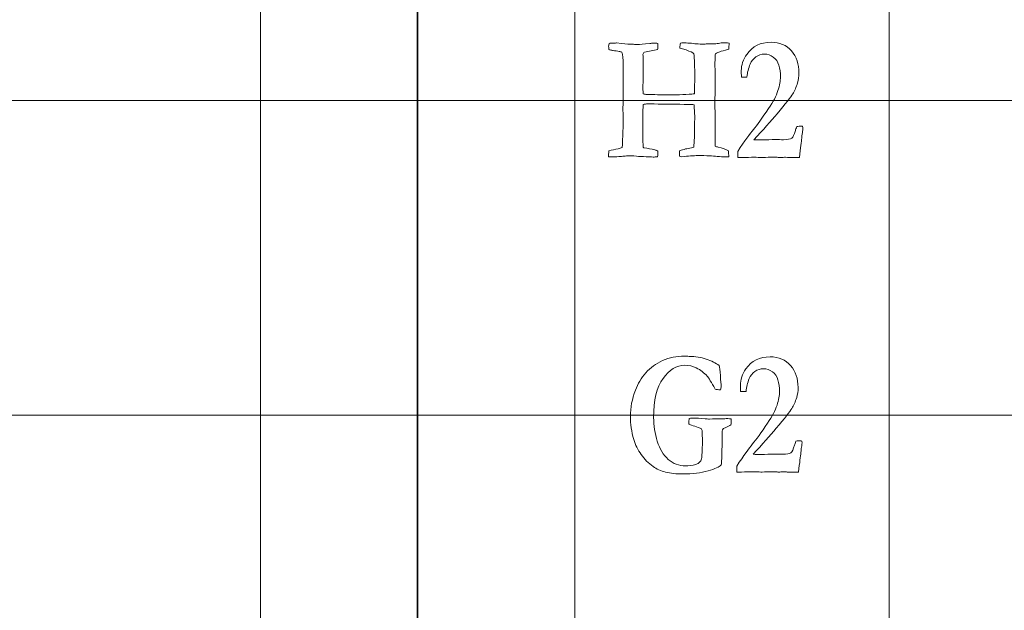
# Model space of a CAD drawing. Units: inches. Extents: x 0 to 96, y 0 to 36.
# Drawn here: x 11.2 to 13.1, y 19.1 to 20.3 of the extents above; entities that cross this region are included whole.
import ezdxf
from ezdxf.lldxf.tags import DXFTag

# ---------------------------------------------------------------- set-up
doc = ezdxf.new("R2010")
doc.units = ezdxf.units.IN
doc.header["$MEASUREMENT"] = 0
doc.layers.add('1', color=7, linetype='CONTINUOUS', true_color=0xffffff)
doc.layers.add('Top$2', color=7, linetype='CONTINUOUS', true_color=0xffffff)
tags = doc.linetypes.add('DASHED', pattern=[25.72, 12.86, -12.86]).pattern_tags.tags
tags[6:7] = [DXFTag(74, 4), DXFTag(75, 0), DXFTag(340, '0'), DXFTag(46, 0.0), DXFTag(50, 0.0), DXFTag(44, 0.0), DXFTag(45, 0.0)]
tags[4:5] = [DXFTag(74, 4), DXFTag(75, 0), DXFTag(340, '0'), DXFTag(46, 0.0), DXFTag(50, 0.0), DXFTag(44, 0.0), DXFTag(45, 0.0)]

# ---------------------------------------------------------------- blocks, each defined once
blk = doc.blocks.new('00217NBH')
at = {"layer": '1', "color": 9, "linetype": 'Continuous', "lineweight": 18}
for p, q in [((11.7, 0.3), (11.7, 35.7)), ((12.3, 0.3), (12.3, 35.7)), ((12.9, 0.3), (12.9, 35.7)), ((96, 20.1), (0.4, 20.1)), ((96, 19.5), (0.4, 19.5))]:
    blk.add_line(p, q, dxfattribs=at)
at = {"layer": '1', "color": 18, "linetype": 'DASHED', "lineweight": 35, "ltscale": 1.75}
blk.add_line((12, 35.7), (12, 0.3), dxfattribs=at)
at = {"layer": '1', "color": 251, "linetype": 'Continuous', "lineweight": 18}
for points, knots in [([(12.3918, 19.9938), (12.386, 19.9929), (12.3768, 19.9924), (12.3645, 19.9924), (12.3645, 19.9957), (12.3647, 19.9997), (12.3653, 20.0043), (12.3712, 20.0055), (12.3771, 20.0068), (12.3829, 20.008), (12.3851, 20.0085), (12.3877, 20.0094), (12.3907, 20.0106), (12.3913, 20.0246), (12.3919, 20.0386), (12.3925, 20.0525), (12.3922, 20.0676), (12.392, 20.0788), (12.392, 20.0864), (12.392, 20.0877), (12.3921, 20.0891), (12.3921, 20.0904), (12.3924, 20.0949), (12.3925, 20.1064), (12.3925, 20.1249), (12.3924, 20.1265), (12.3923, 20.1281), (12.3923, 20.1297), (12.3923, 20.1344), (12.3924, 20.1391), (12.3925, 20.1438), (12.3925, 20.1486), (12.3925, 20.1535), (12.3924, 20.1608), (12.3924, 20.1632), (12.3924, 20.172), (12.392, 20.1796), (12.3911, 20.1883), (12.391, 20.1891), (12.3907, 20.1904), (12.39, 20.1923), (12.3892, 20.1927), (12.3884, 20.1929), (12.3866, 20.1931), (12.3857, 20.1933), (12.3848, 20.1935), (12.3811, 20.1943), (12.3772, 20.1948), (12.373, 20.1952), (12.3723, 20.1954), (12.3716, 20.1956), (12.3709, 20.1958), (12.3684, 20.1962), (12.3665, 20.1967), (12.3651, 20.1972), (12.3649, 20.2004), (12.3647, 20.2025), (12.3647, 20.2048), (12.365, 20.2066), (12.3656, 20.2089), (12.3675, 20.2093), (12.3701, 20.2096), (12.3768, 20.2096), (12.3792, 20.2097), (12.3806, 20.2098), (12.392, 20.2083), (12.4005, 20.2075), (12.4061, 20.2074), (12.4086, 20.2074), (12.4112, 20.2073), (12.4138, 20.2071), (12.4164, 20.207), (12.4187, 20.2069), (12.4238, 20.2069), (12.4313, 20.2075), (12.4434, 20.2086), (12.4454, 20.2092), (12.4475, 20.2094), (12.4534, 20.2094), (12.4563, 20.2092), (12.4586, 20.2088), (12.4587, 20.2064), (12.4588, 20.2048), (12.4588, 20.2019), (12.4586, 20.1998), (12.4582, 20.1972), (12.4499, 20.1957), (12.4416, 20.1941), (12.4334, 20.1925), (12.4313, 20.1914), (12.4302, 20.1898), (12.4302, 20.1877), (12.4304, 20.1856), (12.4305, 20.1835), (12.4307, 20.1815), (12.4307, 20.1806), (12.4308, 20.1797), (12.4308, 20.1788), (12.4308, 20.1763), (12.4307, 20.1739), (12.4307, 20.1714), (12.4306, 20.1695), (12.4305, 20.1676), (12.4304, 20.1657), (12.4304, 20.1653), (12.4304, 20.1648), (12.4304, 20.1644), (12.4305, 20.1631), (12.4305, 20.1621), (12.4305, 20.1541), (12.4304, 20.147), (12.4304, 20.1399), (12.4305, 20.1379), (12.4305, 20.1364), (12.4305, 20.1349), (12.4304, 20.133), (12.4302, 20.13), (12.4302, 20.1283), (12.4301, 20.1264), (12.4301, 20.1229), (12.4302, 20.1189), (12.4305, 20.1126), (12.4331, 20.1121), (12.4354, 20.1117), (12.4372, 20.1116), (12.4441, 20.1115), (12.4511, 20.1113), (12.4581, 20.1111), (12.4615, 20.1111), (12.4649, 20.1111), (12.4767, 20.1111), (12.4852, 20.111), (12.4937, 20.1109), (12.5019, 20.1112), (12.5101, 20.1115), (12.5184, 20.1118), (12.5216, 20.1118), (12.525, 20.1122), (12.5285, 20.1129), (12.5287, 20.1168), (12.5288, 20.1261), (12.5289, 20.1409), (12.529, 20.1435), (12.5291, 20.146), (12.5292, 20.1485), (12.5289, 20.158), (12.5286, 20.1675), (12.5284, 20.1769), (12.528, 20.1809), (12.5277, 20.1848), (12.5274, 20.1887), (12.5271, 20.1894), (12.5265, 20.1902), (12.5254, 20.1908), (12.5221, 20.1931), (12.5155, 20.1956), (12.5056, 20.1984), (12.5038, 20.1988), (12.5022, 20.1994), (12.5006, 20.2001), (12.5008, 20.2039), (12.5011, 20.2071), (12.5017, 20.2096), (12.5038, 20.2097), (12.5051, 20.2098), (12.5055, 20.2098), (12.5101, 20.2097), (12.5146, 20.2097), (12.5192, 20.2096), (12.528, 20.2083), (12.5368, 20.2076), (12.548, 20.2076), (12.5496, 20.2077), (12.5508, 20.2078), (12.5569, 20.208), (12.5631, 20.2082), (12.5692, 20.2084), (12.5709, 20.2085), (12.5725, 20.2087), (12.5741, 20.2088), (12.5775, 20.2097), (12.581, 20.2101), (12.5873, 20.2101), (12.5906, 20.2099), (12.5945, 20.2096), (12.5944, 20.2053), (12.5941, 20.2013), (12.5938, 20.1977), (12.5851, 20.1956), (12.5794, 20.194), (12.5741, 20.1921), (12.5714, 20.1908), (12.5686, 20.1892), (12.5683, 20.1881), (12.5681, 20.1869), (12.5678, 20.1858), (12.5678, 20.1849), (12.5678, 20.1839), (12.5678, 20.183), (12.5678, 20.1815), (12.5679, 20.1801), (12.5679, 20.1786), (12.5679, 20.1779), (12.5678, 20.1772), (12.5676, 20.1741), (12.5675, 20.1723), (12.5675, 20.1697), (12.5675, 20.1683), (12.5675, 20.1669), (12.5676, 20.1619), (12.5677, 20.1591), (12.5677, 20.1514), (12.5677, 20.1443), (12.5677, 20.1319), (12.5677, 20.1265), (12.5678, 20.1212), (12.5677, 20.1141), (12.5676, 20.107), (12.5675, 20.0999), (12.5674, 20.095), (12.5676, 20.0849), (12.5679, 20.0698), (12.5679, 20.0619), (12.5679, 20.0539), (12.5679, 20.046), (12.568, 20.0394), (12.5681, 20.0328), (12.5682, 20.0262), (12.5682, 20.0225), (12.5681, 20.018), (12.5679, 20.0128), (12.5699, 20.0121), (12.5717, 20.0116), (12.5734, 20.0111), (12.5823, 20.0089), (12.589, 20.0066), (12.5935, 20.0043), (12.5936, 20.0004), (12.5938, 19.9965), (12.5939, 19.9925), (12.5902, 19.9924), (12.5879, 19.9924), (12.5828, 19.9924), (12.5776, 19.9927), (12.5717, 19.9934), (12.564, 19.9944), (12.5516, 19.9949), (12.5267, 19.9949), (12.5168, 19.9942), (12.5045, 19.9927), (12.5032, 19.9927), (12.5016, 19.993), (12.4997, 19.9937), (12.4998, 19.9989), (12.5, 20.0025), (12.5005, 20.0046), (12.5041, 20.0056), (12.5077, 20.0066), (12.5113, 20.0076), (12.5151, 20.0083), (12.5189, 20.0091), (12.5228, 20.0098), (12.5239, 20.0101), (12.5253, 20.0106), (12.5271, 20.0113), (12.5282, 20.0204), (12.5287, 20.0354), (12.5288, 20.0611), (12.5289, 20.0659), (12.5289, 20.0706), (12.5284, 20.0765), (12.5281, 20.0836), (12.5281, 20.0919), (12.5246, 20.0922), (12.5208, 20.0924), (12.5168, 20.0925), (12.495, 20.0928), (12.4731, 20.0931), (12.4513, 20.0934), (12.4509, 20.0934), (12.4505, 20.0935), (12.45, 20.0935), (12.4497, 20.0936), (12.4494, 20.0937), (12.449, 20.0937), (12.4483, 20.0937), (12.4476, 20.0937), (12.4468, 20.0935), (12.4443, 20.0934), (12.4423, 20.0933), (12.4406, 20.0934), (12.4392, 20.0934), (12.4379, 20.0934), (12.4366, 20.0934), (12.4348, 20.0933), (12.4328, 20.093), (12.4305, 20.0922), (12.4304, 20.088), (12.4302, 20.0838), (12.43, 20.0797), (12.43, 20.0789), (12.43, 20.0782), (12.43, 20.0775), (12.4302, 20.0744), (12.4302, 20.0725), (12.4302, 20.0543), (12.4302, 20.037), (12.4302, 20.0168), (12.4304, 20.0138), (12.4307, 20.0108), (12.4311, 20.0105), (12.4316, 20.0101), (12.4321, 20.0098), (12.439, 20.0085), (12.4459, 20.0073), (12.4528, 20.006), (12.4539, 20.0055), (12.4547, 20.0052), (12.4552, 20.0051), (12.4564, 20.0048), (12.4575, 20.0043), (12.4584, 20.0036), (12.4586, 20.001), (12.4588, 19.9993), (12.4588, 19.9969), (12.4586, 19.9949), (12.4582, 19.9924), (12.4548, 19.9923), (12.4519, 19.9922), (12.4475, 19.9922), (12.4456, 19.9923), (12.4438, 19.9924), (12.4429, 19.9924), (12.4421, 19.9924), (12.4414, 19.9925), (12.4348, 19.9929), (12.4281, 19.9932), (12.4215, 19.9935), (12.4168, 19.9941), (12.4102, 19.9944), (12.4017, 19.9944), (12.4008, 19.9944), (12.3998, 19.9943), (12.3948, 19.994), (12.3925, 19.9939), (12.3918, 19.9938)], [0, 0, 0, 0, 0.014502, 0.014502, 0.014502, 0.020797, 0.020797, 0.020797, 0.030323, 0.030323, 0.030323, 0.034672, 0.034672, 0.034672, 0.056837, 0.056837, 0.056837, 0.074735, 0.074735, 0.074735, 0.076861, 0.076861, 0.076861, 0.095091, 0.095091, 0.095091, 0.097651, 0.097651, 0.097651, 0.10509, 0.10509, 0.10509, 0.112793, 0.112793, 0.116611, 0.116611, 0.12687, 0.12687, 0.12687, 0.129055, 0.129055, 0.129055, 0.130381, 0.130381, 0.131708, 0.131708, 0.131708, 0.137897, 0.137897, 0.137897, 0.139048, 0.139048, 0.139048, 0.142146, 0.142146, 0.142146, 0.14536, 0.14536, 0.150409, 0.150409, 0.150409, 0.154602, 0.154602, 0.158795, 0.158795, 0.158795, 0.17238, 0.17238, 0.17238, 0.176479, 0.176479, 0.176479, 0.180101, 0.180101, 0.185876, 0.185876, 0.185876, 0.189251, 0.189251, 0.1942, 0.1942, 0.1942, 0.196782, 0.196782, 0.201462, 0.201462, 0.201462, 0.21453, 0.21453, 0.21453, 0.217669, 0.217669, 0.217669, 0.220891, 0.220891, 0.220891, 0.222289, 0.222289, 0.222289, 0.226089, 0.226089, 0.226089, 0.229046, 0.229046, 0.229046, 0.229728, 0.229728, 0.229728, 0.231387, 0.231387, 0.243843, 0.243843, 0.243843, 0.246196, 0.246196, 0.24752, 0.24752, 0.24752, 0.250378, 0.250378, 0.252775, 0.252775, 0.252775, 0.256189, 0.256189, 0.256189, 0.266849, 0.266849, 0.266849, 0.272029, 0.272029, 0.284979, 0.284979, 0.284979, 0.29756, 0.29756, 0.29756, 0.302781, 0.302781, 0.302781, 0.317054, 0.317054, 0.317054, 0.320895, 0.320895, 0.320895, 0.335396, 0.335396, 0.335396, 0.341399, 0.341399, 0.341399, 0.342919, 0.342919, 0.342919, 0.353727, 0.353727, 0.353727, 0.35646, 0.35646, 0.35646, 0.361366, 0.361366, 0.361366, 0.363311, 0.363311, 0.363311, 0.370272, 0.370272, 0.370272, 0.383921, 0.383921, 0.387034, 0.387034, 0.387034, 0.396416, 0.396416, 0.396416, 0.398936, 0.398936, 0.398936, 0.404343, 0.404343, 0.408398, 0.408398, 0.408398, 0.414452, 0.414452, 0.414452, 0.423425, 0.423425, 0.432558, 0.432558, 0.432558, 0.434356, 0.434356, 0.434356, 0.43581, 0.43581, 0.43581, 0.438041, 0.438041, 0.438041, 0.439174, 0.439174, 0.442769, 0.442769, 0.446994, 0.446994, 0.446994, 0.451319, 0.451319, 0.505631, 0.505631, 0.546646, 0.546646, 0.546646, 0.559412, 0.559412, 0.559412, 0.577543, 0.577543, 0.577543, 0.591857, 0.591857, 0.591857, 0.603755, 0.603755, 0.603755, 0.611801, 0.611801, 0.611801, 0.615268, 0.615268, 0.615268, 0.628045, 0.628045, 0.628045, 0.635112, 0.635112, 0.635112, 0.639126, 0.639126, 0.665368, 0.665368, 0.665368, 0.688403, 0.688403, 0.698783, 0.698783, 0.698783, 0.7018, 0.7018, 0.7018, 0.708449, 0.708449, 0.708449, 0.715321, 0.715321, 0.715321, 0.722425, 0.722425, 0.722425, 0.72523, 0.72523, 0.72523, 0.752725, 0.752725, 0.758954, 0.758954, 0.758954, 0.771912, 0.771912, 0.771912, 0.778781, 0.778781, 0.778781, 0.818609, 0.818609, 0.818609, 0.819386, 0.819386, 0.819386, 0.820008, 0.820008, 0.820008, 0.821398, 0.821398, 0.821398, 0.825167, 0.825167, 0.825167, 0.827582, 0.827582, 0.827582, 0.831336, 0.831336, 0.831336, 0.83898, 0.83898, 0.83898, 0.840317, 0.840317, 0.840317, 0.843872, 0.843872, 0.913871, 0.913871, 0.925552, 0.925552, 0.925552, 0.926668, 0.926668, 0.926668, 0.940153, 0.940153, 0.940153, 0.941779, 0.941779, 0.941779, 0.944012, 0.944012, 0.944012, 0.947314, 0.947314, 0.952974, 0.952974, 0.952974, 0.958466, 0.958466, 0.963459, 0.963459, 0.963459, 0.96499, 0.96499, 0.96499, 0.977767, 0.977767, 0.977767, 0.990445, 0.990445, 0.990445, 0.992349, 0.992349, 1, 1, 1, 1]), ([(12.7332, 20.0281), (12.7326, 20.0219), (12.731, 20.0097), (12.7286, 19.9914), (12.7237, 19.9914), (12.7188, 19.9914), (12.7104, 19.9914), (12.7077, 19.9914), (12.7057, 19.9915), (12.7027, 19.9917), (12.7007, 19.9917), (12.7001, 19.9917), (12.6969, 19.9916), (12.6937, 19.9914), (12.6905, 19.9912), (12.6896, 19.9913), (12.6888, 19.9914), (12.6879, 19.9915), (12.6857, 19.9919), (12.6829, 19.992), (12.6765, 19.992), (12.6712, 19.9919), (12.6637, 19.9915), (12.6601, 19.9914), (12.6579, 19.9914), (12.6572, 19.9914), (12.6524, 19.9915), (12.6477, 19.9916), (12.6429, 19.9917), (12.6353, 19.9916), (12.6277, 19.9915), (12.62, 19.9914), (12.617, 19.9914), (12.614, 19.9914), (12.611, 19.9914), (12.611, 19.9952), (12.611, 19.999), (12.611, 20.0028), (12.6243, 20.0229), (12.6344, 20.0369), (12.6478, 20.0529), (12.6574, 20.0661), (12.6699, 20.0847), (12.6786, 20.0974), (12.6845, 20.1088), (12.691, 20.1289), (12.6926, 20.1376), (12.6926, 20.1532), (12.6916, 20.1606), (12.6876, 20.1738), (12.684, 20.179), (12.6737, 20.1866), (12.6681, 20.1885), (12.656, 20.1885), (12.6505, 20.1867), (12.6407, 20.1796), (12.6371, 20.1751), (12.6349, 20.1696), (12.6314, 20.1617), (12.6293, 20.1534), (12.6285, 20.1448), (12.6251, 20.1448), (12.6216, 20.1448), (12.6182, 20.1448), (12.6179, 20.1496), (12.6178, 20.1536), (12.6178, 20.1676), (12.6213, 20.1781), (12.6393, 20.2034), (12.6547, 20.2111), (12.6911, 20.2111), (12.7041, 20.2056), (12.7232, 20.1834), (12.7279, 20.1693), (12.7279, 20.1458), (12.727, 20.1395), (12.7252, 20.1335), (12.7227, 20.1255), (12.7196, 20.1185), (12.7124, 20.1067), (12.7024, 20.0941), (12.6743, 20.0608), (12.6596, 20.0443), (12.6419, 20.0252), (12.6471, 20.0251), (12.6524, 20.025), (12.6576, 20.0249), (12.6661, 20.0251), (12.6747, 20.0253), (12.6833, 20.0256), (12.6883, 20.0254), (12.6933, 20.0253), (12.6983, 20.0252), (12.7062, 20.0252), (12.7114, 20.0262), (12.7166, 20.0302), (12.719, 20.035), (12.7211, 20.0425), (12.7216, 20.0442), (12.7225, 20.0469), (12.7237, 20.0505), (12.7268, 20.0507), (12.7299, 20.051), (12.733, 20.0512), (12.7336, 20.051), (12.7342, 20.0507), (12.7349, 20.0505), (12.7353, 20.0496), (12.7355, 20.0488), (12.7355, 20.0462), (12.7353, 20.044), (12.7349, 20.0413), (12.7344, 20.0386), (12.7338, 20.0342), (12.7332, 20.0281)], [0, 0, 0, 0, 0.032782, 0.032782, 0.032782, 0.04579, 0.04579, 0.055089, 0.055089, 0.055089, 0.060259, 0.060259, 0.060259, 0.069143, 0.069143, 0.069143, 0.071501, 0.071501, 0.071501, 0.079177, 0.079177, 0.086481, 0.086481, 0.086481, 0.092007, 0.092007, 0.092007, 0.104092, 0.104092, 0.104092, 0.123498, 0.123498, 0.123498, 0.131178, 0.131178, 0.131178, 0.14082, 0.14082, 0.14082, 0.184777, 0.184777, 0.228533, 0.228533, 0.228533, 0.261643, 0.261643, 0.294804, 0.294804, 0.331619, 0.331619, 0.368433, 0.368433, 0.405464, 0.405464, 0.442819, 0.442819, 0.479912, 0.479912, 0.479912, 0.508808, 0.508808, 0.508808, 0.520408, 0.520408, 0.520408, 0.533962, 0.533962, 0.578795, 0.578795, 0.648289, 0.648289, 0.706293, 0.706293, 0.764161, 0.764161, 0.787265, 0.787265, 0.787265, 0.814137, 0.814137, 0.841117, 0.841117, 0.860715, 0.860715, 0.860715, 0.877401, 0.877401, 0.877401, 0.904746, 0.904746, 0.904746, 0.920701, 0.920701, 0.920701, 0.937991, 0.937991, 0.955281, 0.955281, 0.955281, 0.964256, 0.964256, 0.964256, 0.974204, 0.974204, 0.974204, 0.976309, 0.976309, 0.976309, 0.979104, 0.979104, 0.985857, 0.985857, 0.985857, 1, 1, 1, 1]), ([(12.5508, 19.6067), (12.5608, 19.6033), (12.569, 19.5992), (12.5756, 19.5945), (12.5763, 19.5913), (12.577, 19.5849), (12.5787, 19.5658), (12.5792, 19.5588), (12.5792, 19.5528), (12.5788, 19.5507), (12.5782, 19.5483), (12.5741, 19.5484), (12.5707, 19.5489), (12.5679, 19.5496), (12.5607, 19.5627), (12.5557, 19.5709), (12.5527, 19.5742), (12.5473, 19.5805), (12.5403, 19.5858), (12.5254, 19.5934), (12.5182, 19.595), (12.4943, 19.595), (12.4804, 19.5867), (12.4565, 19.5531), (12.4505, 19.5283), (12.4505, 19.4797), (12.4529, 19.4646), (12.4622, 19.4354), (12.4692, 19.4239), (12.4878, 19.4073), (12.4988, 19.4031), (12.5175, 19.4031), (12.524, 19.404), (12.5309, 19.406), (12.5344, 19.4069), (12.5372, 19.4086), (12.5393, 19.4113), (12.5409, 19.4131), (12.5418, 19.4158), (12.5423, 19.4194), (12.543, 19.4258), (12.5435, 19.4351), (12.5435, 19.4586), (12.5433, 19.4666), (12.543, 19.4709), (12.5424, 19.4726), (12.5417, 19.4737), (12.5411, 19.4742), (12.5405, 19.4747), (12.5386, 19.4755), (12.5354, 19.4766), (12.5312, 19.478), (12.527, 19.4793), (12.5228, 19.4807), (12.5201, 19.4814), (12.5184, 19.4824), (12.5177, 19.4835), (12.5176, 19.4849), (12.5175, 19.486), (12.5175, 19.4883), (12.5178, 19.4904), (12.5185, 19.4932), (12.5202, 19.4938), (12.5213, 19.4942), (12.5322, 19.4942), (12.5411, 19.4938), (12.5487, 19.4929), (12.5513, 19.4927), (12.5542, 19.4925), (12.5573, 19.4925), (12.5647, 19.4927), (12.5722, 19.4928), (12.5796, 19.4929), (12.5827, 19.493), (12.5859, 19.4931), (12.5891, 19.4932), (12.5902, 19.4933), (12.5934, 19.4932), (12.5985, 19.4929), (12.5986, 19.49), (12.5987, 19.4875), (12.5987, 19.4843), (12.5983, 19.4829), (12.5976, 19.4813), (12.5961, 19.4802), (12.5934, 19.4788), (12.5895, 19.4771), (12.5856, 19.4754), (12.5835, 19.4743), (12.583, 19.4738), (12.5822, 19.4729), (12.5817, 19.4715), (12.5814, 19.4696), (12.5811, 19.4677), (12.581, 19.4611), (12.581, 19.4365), (12.581, 19.4286), (12.5805, 19.4178), (12.5803, 19.4131), (12.5803, 19.4079), (12.5799, 19.4053), (12.5789, 19.4043), (12.5762, 19.4011), (12.5681, 19.3976), (12.5407, 19.3897), (12.5248, 19.3877), (12.4939, 19.3877), (12.4828, 19.3889), (12.4641, 19.3937), (12.4561, 19.3972), (12.4407, 19.4082), (12.4331, 19.4158), (12.4205, 19.4336), (12.4158, 19.4433), (12.4083, 19.4684), (12.4062, 19.4831), (12.4062, 19.5141), (12.4094, 19.5308), (12.4204, 19.5598), (12.4271, 19.5708), (12.4442, 19.5903), (12.4548, 19.5981), (12.4804, 19.6097), (12.4943, 19.6126), (12.5113, 19.6126), (12.5143, 19.6124), (12.5186, 19.6118), (12.5301, 19.6118), (12.5408, 19.6101), (12.5508, 19.6067)], [0, 0, 0, 0, 0.02442, 0.02442, 0.02442, 0.04141, 0.04141, 0.0584, 0.0584, 0.065048, 0.065048, 0.065048, 0.074142, 0.074142, 0.074142, 0.099499, 0.099499, 0.099499, 0.122764, 0.122764, 0.139824, 0.139824, 0.172725, 0.172725, 0.205676, 0.205676, 0.221149, 0.221149, 0.236622, 0.236622, 0.252147, 0.252147, 0.259714, 0.259714, 0.259714, 0.265824, 0.265824, 0.265824, 0.271026, 0.271026, 0.271026, 0.2876, 0.2876, 0.303737, 0.303737, 0.303737, 0.306032, 0.306032, 0.306032, 0.30979, 0.30979, 0.30979, 0.31776, 0.31776, 0.31776, 0.321337, 0.321337, 0.321337, 0.323274, 0.323274, 0.327677, 0.327677, 0.327677, 0.329878, 0.329878, 0.365468, 0.365468, 0.365468, 0.370975, 0.370975, 0.370975, 0.385184, 0.385184, 0.385184, 0.391227, 0.391227, 0.391227, 0.39724, 0.39724, 0.39724, 0.401964, 0.401964, 0.404768, 0.404768, 0.404768, 0.410627, 0.410627, 0.410627, 0.4153, 0.4153, 0.4153, 0.418187, 0.418187, 0.418187, 0.430883, 0.430883, 0.445612, 0.445612, 0.494227, 0.494227, 0.682964, 0.682964, 0.682964, 0.708466, 0.708466, 0.733909, 0.733909, 0.751712, 0.751712, 0.769515, 0.769515, 0.793204, 0.793204, 0.816893, 0.816893, 0.850216, 0.850216, 0.887542, 0.887542, 0.914618, 0.914618, 0.941792, 0.941792, 0.968924, 0.968924, 0.972256, 0.972256, 0.972256, 1, 1, 1, 1]), ([(12.7315, 19.4281), (12.7308, 19.4219), (12.7293, 19.4097), (12.7269, 19.3914), (12.722, 19.3914), (12.7171, 19.3914), (12.7087, 19.3914), (12.706, 19.3914), (12.704, 19.3915), (12.7009, 19.3917), (12.699, 19.3917), (12.6984, 19.3917), (12.6952, 19.3916), (12.6919, 19.3914), (12.6887, 19.3912), (12.6879, 19.3913), (12.687, 19.3914), (12.6862, 19.3915), (12.684, 19.3919), (12.6812, 19.392), (12.6748, 19.392), (12.6695, 19.3919), (12.6619, 19.3915), (12.6583, 19.3914), (12.6562, 19.3914), (12.6554, 19.3914), (12.6507, 19.3915), (12.6459, 19.3916), (12.6412, 19.3917), (12.6336, 19.3916), (12.6259, 19.3915), (12.6183, 19.3914), (12.6153, 19.3914), (12.6123, 19.3914), (12.6092, 19.3914), (12.6092, 19.3952), (12.6092, 19.399), (12.6092, 19.4028), (12.6226, 19.4229), (12.6327, 19.4369), (12.6461, 19.4529), (12.6557, 19.4661), (12.6681, 19.4847), (12.6768, 19.4974), (12.6828, 19.5088), (12.6892, 19.5289), (12.6909, 19.5376), (12.6909, 19.5532), (12.6898, 19.5606), (12.6858, 19.5738), (12.6822, 19.579), (12.6719, 19.5866), (12.6664, 19.5885), (12.6543, 19.5885), (12.6488, 19.5867), (12.6389, 19.5796), (12.6354, 19.5751), (12.6331, 19.5696), (12.6296, 19.5617), (12.6275, 19.5534), (12.6268, 19.5448), (12.6233, 19.5448), (12.6199, 19.5448), (12.6164, 19.5448), (12.6162, 19.5496), (12.616, 19.5536), (12.616, 19.5676), (12.6196, 19.5781), (12.6375, 19.6034), (12.6529, 19.6111), (12.6894, 19.6111), (12.7024, 19.6056), (12.7214, 19.5834), (12.7262, 19.5693), (12.7262, 19.5458), (12.7253, 19.5395), (12.7235, 19.5335), (12.7209, 19.5255), (12.7179, 19.5185), (12.7106, 19.5067), (12.7007, 19.4941), (12.6726, 19.4608), (12.6579, 19.4443), (12.6402, 19.4252), (12.6454, 19.4251), (12.6506, 19.425), (12.6558, 19.4249), (12.6644, 19.4251), (12.673, 19.4253), (12.6815, 19.4256), (12.6865, 19.4254), (12.6915, 19.4253), (12.6965, 19.4252), (12.7044, 19.4252), (12.7097, 19.4262), (12.7148, 19.4302), (12.7172, 19.435), (12.7194, 19.4425), (12.7199, 19.4442), (12.7207, 19.4469), (12.7219, 19.4505), (12.725, 19.4507), (12.7282, 19.451), (12.7313, 19.4512), (12.7319, 19.451), (12.7325, 19.4507), (12.7331, 19.4505), (12.7335, 19.4496), (12.7338, 19.4488), (12.7338, 19.4462), (12.7335, 19.444), (12.7331, 19.4413), (12.7326, 19.4386), (12.7321, 19.4342), (12.7315, 19.4281)], [0, 0, 0, 0, 0.032782, 0.032782, 0.032782, 0.04579, 0.04579, 0.055089, 0.055089, 0.055089, 0.060259, 0.060259, 0.060259, 0.069143, 0.069143, 0.069143, 0.071501, 0.071501, 0.071501, 0.079177, 0.079177, 0.086481, 0.086481, 0.086481, 0.092007, 0.092007, 0.092007, 0.104092, 0.104092, 0.104092, 0.123498, 0.123498, 0.123498, 0.131178, 0.131178, 0.131178, 0.14082, 0.14082, 0.14082, 0.184777, 0.184777, 0.228533, 0.228533, 0.228533, 0.261643, 0.261643, 0.294804, 0.294804, 0.331619, 0.331619, 0.368433, 0.368433, 0.405464, 0.405464, 0.442819, 0.442819, 0.479912, 0.479912, 0.479912, 0.508808, 0.508808, 0.508808, 0.520408, 0.520408, 0.520408, 0.533962, 0.533962, 0.578795, 0.578795, 0.648289, 0.648289, 0.706293, 0.706293, 0.764161, 0.764161, 0.787265, 0.787265, 0.787265, 0.814137, 0.814137, 0.841117, 0.841117, 0.860715, 0.860715, 0.860715, 0.877401, 0.877401, 0.877401, 0.904746, 0.904746, 0.904746, 0.920701, 0.920701, 0.920701, 0.937991, 0.937991, 0.955281, 0.955281, 0.955281, 0.964256, 0.964256, 0.964256, 0.974204, 0.974204, 0.974204, 0.976309, 0.976309, 0.976309, 0.979104, 0.979104, 0.985857, 0.985857, 0.985857, 1, 1, 1, 1])]:
    blk.add_open_spline(points, degree=3, knots=knots, dxfattribs=at)

msp = doc.modelspace()

# ---------------------------------------------------------------- linework, layer by layer
at = {"layer": 'Top$2', "color": 9, "linetype": 'Continuous', "lineweight": 18}
for p, q in [((11.7, 0.3), (11.7, 35.7)), ((12.3, 0.3), (12.3, 35.7)), ((12.9, 0.3), (12.9, 35.7)), ((96, 20.1), (0.4, 20.1)), ((96, 19.5), (0.4, 19.5))]:
    msp.add_line(p, q, dxfattribs=at)
at = {"layer": 'Top$2', "color": 18, "linetype": 'DASHED', "lineweight": 35, "ltscale": 1.75}
msp.add_line((12, 35.7), (12, 0.3), dxfattribs=at)
at = {"layer": 'Top$2', "color": 251, "linetype": 'Continuous', "lineweight": 18}
for points, knots in [([(12.3918, 19.9938), (12.386, 19.9929), (12.3768, 19.9924), (12.3645, 19.9924), (12.3645, 19.9957), (12.3647, 19.9997), (12.3653, 20.0043), (12.3712, 20.0055), (12.3771, 20.0068), (12.3829, 20.008), (12.3851, 20.0085), (12.3877, 20.0094), (12.3907, 20.0106), (12.3913, 20.0246), (12.3919, 20.0386), (12.3925, 20.0525), (12.3922, 20.0676), (12.392, 20.0788), (12.392, 20.0864), (12.392, 20.0877), (12.3921, 20.0891), (12.3921, 20.0904), (12.3924, 20.0949), (12.3925, 20.1064), (12.3925, 20.1249), (12.3924, 20.1265), (12.3923, 20.1281), (12.3923, 20.1297), (12.3923, 20.1344), (12.3924, 20.1391), (12.3925, 20.1438), (12.3925, 20.1486), (12.3925, 20.1535), (12.3924, 20.1608), (12.3924, 20.1632), (12.3924, 20.172), (12.392, 20.1796), (12.3911, 20.1883), (12.391, 20.1891), (12.3907, 20.1904), (12.39, 20.1923), (12.3892, 20.1927), (12.3884, 20.1929), (12.3866, 20.1931), (12.3857, 20.1933), (12.3848, 20.1935), (12.3811, 20.1943), (12.3772, 20.1948), (12.373, 20.1952), (12.3723, 20.1954), (12.3716, 20.1956), (12.3709, 20.1958), (12.3684, 20.1962), (12.3665, 20.1967), (12.3651, 20.1972), (12.3649, 20.2004), (12.3647, 20.2025), (12.3647, 20.2048), (12.365, 20.2066), (12.3656, 20.2089), (12.3675, 20.2093), (12.3701, 20.2096), (12.3768, 20.2096), (12.3792, 20.2097), (12.3806, 20.2098), (12.392, 20.2083), (12.4005, 20.2075), (12.4061, 20.2074), (12.4086, 20.2074), (12.4112, 20.2073), (12.4138, 20.2071), (12.4164, 20.207), (12.4187, 20.2069), (12.4238, 20.2069), (12.4313, 20.2075), (12.4434, 20.2086), (12.4454, 20.2092), (12.4475, 20.2094), (12.4534, 20.2094), (12.4563, 20.2092), (12.4586, 20.2088), (12.4587, 20.2064), (12.4588, 20.2048), (12.4588, 20.2019), (12.4586, 20.1998), (12.4582, 20.1972), (12.4499, 20.1957), (12.4416, 20.1941), (12.4334, 20.1925), (12.4313, 20.1914), (12.4302, 20.1898), (12.4302, 20.1877), (12.4304, 20.1856), (12.4305, 20.1835), (12.4307, 20.1815), (12.4307, 20.1806), (12.4308, 20.1797), (12.4308, 20.1788), (12.4308, 20.1763), (12.4307, 20.1739), (12.4307, 20.1714), (12.4306, 20.1695), (12.4305, 20.1676), (12.4304, 20.1657), (12.4304, 20.1653), (12.4304, 20.1648), (12.4304, 20.1644), (12.4305, 20.1631), (12.4305, 20.1621), (12.4305, 20.1541), (12.4304, 20.147), (12.4304, 20.1399), (12.4305, 20.1379), (12.4305, 20.1364), (12.4305, 20.1349), (12.4304, 20.133), (12.4302, 20.13), (12.4302, 20.1283), (12.4301, 20.1264), (12.4301, 20.1229), (12.4302, 20.1189), (12.4305, 20.1126), (12.4331, 20.1121), (12.4354, 20.1117), (12.4372, 20.1116), (12.4441, 20.1115), (12.4511, 20.1113), (12.4581, 20.1111), (12.4615, 20.1111), (12.4649, 20.1111), (12.4767, 20.1111), (12.4852, 20.111), (12.4937, 20.1109), (12.5019, 20.1112), (12.5101, 20.1115), (12.5184, 20.1118), (12.5216, 20.1118), (12.525, 20.1122), (12.5285, 20.1129), (12.5287, 20.1168), (12.5288, 20.1261), (12.5289, 20.1409), (12.529, 20.1435), (12.5291, 20.146), (12.5292, 20.1485), (12.5289, 20.158), (12.5286, 20.1675), (12.5284, 20.1769), (12.528, 20.1809), (12.5277, 20.1848), (12.5274, 20.1887), (12.5271, 20.1894), (12.5265, 20.1902), (12.5254, 20.1908), (12.5221, 20.1931), (12.5155, 20.1956), (12.5056, 20.1984), (12.5038, 20.1988), (12.5022, 20.1994), (12.5006, 20.2001), (12.5008, 20.2039), (12.5011, 20.2071), (12.5017, 20.2096), (12.5038, 20.2097), (12.5051, 20.2098), (12.5055, 20.2098), (12.5101, 20.2097), (12.5146, 20.2097), (12.5192, 20.2096), (12.528, 20.2083), (12.5368, 20.2076), (12.548, 20.2076), (12.5496, 20.2077), (12.5508, 20.2078), (12.5569, 20.208), (12.5631, 20.2082), (12.5692, 20.2084), (12.5709, 20.2085), (12.5725, 20.2087), (12.5741, 20.2088), (12.5775, 20.2097), (12.581, 20.2101), (12.5873, 20.2101), (12.5906, 20.2099), (12.5945, 20.2096), (12.5944, 20.2053), (12.5941, 20.2013), (12.5938, 20.1977), (12.5851, 20.1956), (12.5794, 20.194), (12.5741, 20.1921), (12.5714, 20.1908), (12.5686, 20.1892), (12.5683, 20.1881), (12.5681, 20.1869), (12.5678, 20.1858), (12.5678, 20.1849), (12.5678, 20.1839), (12.5678, 20.183), (12.5678, 20.1815), (12.5679, 20.1801), (12.5679, 20.1786), (12.5679, 20.1779), (12.5678, 20.1772), (12.5676, 20.1741), (12.5675, 20.1723), (12.5675, 20.1697), (12.5675, 20.1683), (12.5675, 20.1669), (12.5676, 20.1619), (12.5677, 20.1591), (12.5677, 20.1514), (12.5677, 20.1443), (12.5677, 20.1319), (12.5677, 20.1265), (12.5678, 20.1212), (12.5677, 20.1141), (12.5676, 20.107), (12.5675, 20.0999), (12.5674, 20.095), (12.5676, 20.0849), (12.5679, 20.0698), (12.5679, 20.0619), (12.5679, 20.0539), (12.5679, 20.046), (12.568, 20.0394), (12.5681, 20.0328), (12.5682, 20.0262), (12.5682, 20.0225), (12.5681, 20.018), (12.5679, 20.0128), (12.5699, 20.0121), (12.5717, 20.0116), (12.5734, 20.0111), (12.5823, 20.0089), (12.589, 20.0066), (12.5935, 20.0043), (12.5936, 20.0004), (12.5938, 19.9965), (12.5939, 19.9925), (12.5902, 19.9924), (12.5879, 19.9924), (12.5828, 19.9924), (12.5776, 19.9927), (12.5717, 19.9934), (12.564, 19.9944), (12.5516, 19.9949), (12.5267, 19.9949), (12.5168, 19.9942), (12.5045, 19.9927), (12.5032, 19.9927), (12.5016, 19.993), (12.4997, 19.9937), (12.4998, 19.9989), (12.5, 20.0025), (12.5005, 20.0046), (12.5041, 20.0056), (12.5077, 20.0066), (12.5113, 20.0076), (12.5151, 20.0083), (12.5189, 20.0091), (12.5228, 20.0098), (12.5239, 20.0101), (12.5253, 20.0106), (12.5271, 20.0113), (12.5282, 20.0204), (12.5287, 20.0354), (12.5288, 20.0611), (12.5289, 20.0659), (12.5289, 20.0706), (12.5284, 20.0765), (12.5281, 20.0836), (12.5281, 20.0919), (12.5246, 20.0922), (12.5208, 20.0924), (12.5168, 20.0925), (12.495, 20.0928), (12.4731, 20.0931), (12.4513, 20.0934), (12.4509, 20.0934), (12.4505, 20.0935), (12.45, 20.0935), (12.4497, 20.0936), (12.4494, 20.0937), (12.449, 20.0937), (12.4483, 20.0937), (12.4476, 20.0937), (12.4468, 20.0935), (12.4443, 20.0934), (12.4423, 20.0933), (12.4406, 20.0934), (12.4392, 20.0934), (12.4379, 20.0934), (12.4366, 20.0934), (12.4348, 20.0933), (12.4328, 20.093), (12.4305, 20.0922), (12.4304, 20.088), (12.4302, 20.0838), (12.43, 20.0797), (12.43, 20.0789), (12.43, 20.0782), (12.43, 20.0775), (12.4302, 20.0744), (12.4302, 20.0725), (12.4302, 20.0543), (12.4302, 20.037), (12.4302, 20.0168), (12.4304, 20.0138), (12.4307, 20.0108), (12.4311, 20.0105), (12.4316, 20.0101), (12.4321, 20.0098), (12.439, 20.0085), (12.4459, 20.0073), (12.4528, 20.006), (12.4539, 20.0055), (12.4547, 20.0052), (12.4552, 20.0051), (12.4564, 20.0048), (12.4575, 20.0043), (12.4584, 20.0036), (12.4586, 20.001), (12.4588, 19.9993), (12.4588, 19.9969), (12.4586, 19.9949), (12.4582, 19.9924), (12.4548, 19.9923), (12.4519, 19.9922), (12.4475, 19.9922), (12.4456, 19.9923), (12.4438, 19.9924), (12.4429, 19.9924), (12.4421, 19.9924), (12.4414, 19.9925), (12.4348, 19.9929), (12.4281, 19.9932), (12.4215, 19.9935), (12.4168, 19.9941), (12.4102, 19.9944), (12.4017, 19.9944), (12.4008, 19.9944), (12.3998, 19.9943), (12.3948, 19.994), (12.3925, 19.9939), (12.3918, 19.9938)], [0, 0, 0, 0, 0.014502, 0.014502, 0.014502, 0.020797, 0.020797, 0.020797, 0.030323, 0.030323, 0.030323, 0.034672, 0.034672, 0.034672, 0.056837, 0.056837, 0.056837, 0.074735, 0.074735, 0.074735, 0.076861, 0.076861, 0.076861, 0.095091, 0.095091, 0.095091, 0.097651, 0.097651, 0.097651, 0.10509, 0.10509, 0.10509, 0.112793, 0.112793, 0.116611, 0.116611, 0.12687, 0.12687, 0.12687, 0.129055, 0.129055, 0.129055, 0.130381, 0.130381, 0.131708, 0.131708, 0.131708, 0.137897, 0.137897, 0.137897, 0.139048, 0.139048, 0.139048, 0.142146, 0.142146, 0.142146, 0.14536, 0.14536, 0.150409, 0.150409, 0.150409, 0.154602, 0.154602, 0.158795, 0.158795, 0.158795, 0.17238, 0.17238, 0.17238, 0.176479, 0.176479, 0.176479, 0.180101, 0.180101, 0.185876, 0.185876, 0.185876, 0.189251, 0.189251, 0.1942, 0.1942, 0.1942, 0.196782, 0.196782, 0.201462, 0.201462, 0.201462, 0.21453, 0.21453, 0.21453, 0.217669, 0.217669, 0.217669, 0.220891, 0.220891, 0.220891, 0.222289, 0.222289, 0.222289, 0.226089, 0.226089, 0.226089, 0.229046, 0.229046, 0.229046, 0.229728, 0.229728, 0.229728, 0.231387, 0.231387, 0.243843, 0.243843, 0.243843, 0.246196, 0.246196, 0.24752, 0.24752, 0.24752, 0.250378, 0.250378, 0.252775, 0.252775, 0.252775, 0.256189, 0.256189, 0.256189, 0.266849, 0.266849, 0.266849, 0.272029, 0.272029, 0.284979, 0.284979, 0.284979, 0.29756, 0.29756, 0.29756, 0.302781, 0.302781, 0.302781, 0.317054, 0.317054, 0.317054, 0.320895, 0.320895, 0.320895, 0.335396, 0.335396, 0.335396, 0.341399, 0.341399, 0.341399, 0.342919, 0.342919, 0.342919, 0.353727, 0.353727, 0.353727, 0.35646, 0.35646, 0.35646, 0.361366, 0.361366, 0.361366, 0.363311, 0.363311, 0.363311, 0.370272, 0.370272, 0.370272, 0.383921, 0.383921, 0.387034, 0.387034, 0.387034, 0.396416, 0.396416, 0.396416, 0.398936, 0.398936, 0.398936, 0.404343, 0.404343, 0.408398, 0.408398, 0.408398, 0.414452, 0.414452, 0.414452, 0.423425, 0.423425, 0.432558, 0.432558, 0.432558, 0.434356, 0.434356, 0.434356, 0.43581, 0.43581, 0.43581, 0.438041, 0.438041, 0.438041, 0.439174, 0.439174, 0.442769, 0.442769, 0.446994, 0.446994, 0.446994, 0.451319, 0.451319, 0.505631, 0.505631, 0.546646, 0.546646, 0.546646, 0.559412, 0.559412, 0.559412, 0.577543, 0.577543, 0.577543, 0.591857, 0.591857, 0.591857, 0.603755, 0.603755, 0.603755, 0.611801, 0.611801, 0.611801, 0.615268, 0.615268, 0.615268, 0.628045, 0.628045, 0.628045, 0.635112, 0.635112, 0.635112, 0.639126, 0.639126, 0.665368, 0.665368, 0.665368, 0.688403, 0.688403, 0.698783, 0.698783, 0.698783, 0.7018, 0.7018, 0.7018, 0.708449, 0.708449, 0.708449, 0.715321, 0.715321, 0.715321, 0.722425, 0.722425, 0.722425, 0.72523, 0.72523, 0.72523, 0.752725, 0.752725, 0.758954, 0.758954, 0.758954, 0.771912, 0.771912, 0.771912, 0.778781, 0.778781, 0.778781, 0.818609, 0.818609, 0.818609, 0.819386, 0.819386, 0.819386, 0.820008, 0.820008, 0.820008, 0.821398, 0.821398, 0.821398, 0.825167, 0.825167, 0.825167, 0.827582, 0.827582, 0.827582, 0.831336, 0.831336, 0.831336, 0.83898, 0.83898, 0.83898, 0.840317, 0.840317, 0.840317, 0.843872, 0.843872, 0.913871, 0.913871, 0.925552, 0.925552, 0.925552, 0.926668, 0.926668, 0.926668, 0.940153, 0.940153, 0.940153, 0.941779, 0.941779, 0.941779, 0.944012, 0.944012, 0.944012, 0.947314, 0.947314, 0.952974, 0.952974, 0.952974, 0.958466, 0.958466, 0.963459, 0.963459, 0.963459, 0.96499, 0.96499, 0.96499, 0.977767, 0.977767, 0.977767, 0.990445, 0.990445, 0.990445, 0.992349, 0.992349, 1, 1, 1, 1]), ([(12.7332, 20.0281), (12.7326, 20.0219), (12.731, 20.0097), (12.7286, 19.9914), (12.7237, 19.9914), (12.7188, 19.9914), (12.7104, 19.9914), (12.7077, 19.9914), (12.7057, 19.9915), (12.7027, 19.9917), (12.7007, 19.9917), (12.7001, 19.9917), (12.6969, 19.9916), (12.6937, 19.9914), (12.6905, 19.9912), (12.6896, 19.9913), (12.6888, 19.9914), (12.6879, 19.9915), (12.6857, 19.9919), (12.6829, 19.992), (12.6765, 19.992), (12.6712, 19.9919), (12.6637, 19.9915), (12.6601, 19.9914), (12.6579, 19.9914), (12.6572, 19.9914), (12.6524, 19.9915), (12.6477, 19.9916), (12.6429, 19.9917), (12.6353, 19.9916), (12.6277, 19.9915), (12.62, 19.9914), (12.617, 19.9914), (12.614, 19.9914), (12.611, 19.9914), (12.611, 19.9952), (12.611, 19.999), (12.611, 20.0028), (12.6243, 20.0229), (12.6344, 20.0369), (12.6478, 20.0529), (12.6574, 20.0661), (12.6699, 20.0847), (12.6786, 20.0974), (12.6845, 20.1088), (12.691, 20.1289), (12.6926, 20.1376), (12.6926, 20.1532), (12.6916, 20.1606), (12.6876, 20.1738), (12.684, 20.179), (12.6737, 20.1866), (12.6681, 20.1885), (12.656, 20.1885), (12.6505, 20.1867), (12.6407, 20.1796), (12.6371, 20.1751), (12.6349, 20.1696), (12.6314, 20.1617), (12.6293, 20.1534), (12.6285, 20.1448), (12.6251, 20.1448), (12.6216, 20.1448), (12.6182, 20.1448), (12.6179, 20.1496), (12.6178, 20.1536), (12.6178, 20.1676), (12.6213, 20.1781), (12.6393, 20.2034), (12.6547, 20.2111), (12.6911, 20.2111), (12.7041, 20.2056), (12.7232, 20.1834), (12.7279, 20.1693), (12.7279, 20.1458), (12.727, 20.1395), (12.7252, 20.1335), (12.7227, 20.1255), (12.7196, 20.1185), (12.7124, 20.1067), (12.7024, 20.0941), (12.6743, 20.0608), (12.6596, 20.0443), (12.6419, 20.0252), (12.6471, 20.0251), (12.6524, 20.025), (12.6576, 20.0249), (12.6661, 20.0251), (12.6747, 20.0253), (12.6833, 20.0256), (12.6883, 20.0254), (12.6933, 20.0253), (12.6983, 20.0252), (12.7062, 20.0252), (12.7114, 20.0262), (12.7166, 20.0302), (12.719, 20.035), (12.7211, 20.0425), (12.7216, 20.0442), (12.7225, 20.0469), (12.7237, 20.0505), (12.7268, 20.0507), (12.7299, 20.051), (12.733, 20.0512), (12.7336, 20.051), (12.7342, 20.0507), (12.7349, 20.0505), (12.7353, 20.0496), (12.7355, 20.0488), (12.7355, 20.0462), (12.7353, 20.044), (12.7349, 20.0413), (12.7344, 20.0386), (12.7338, 20.0342), (12.7332, 20.0281)], [0, 0, 0, 0, 0.032782, 0.032782, 0.032782, 0.04579, 0.04579, 0.055089, 0.055089, 0.055089, 0.060259, 0.060259, 0.060259, 0.069143, 0.069143, 0.069143, 0.071501, 0.071501, 0.071501, 0.079177, 0.079177, 0.086481, 0.086481, 0.086481, 0.092007, 0.092007, 0.092007, 0.104092, 0.104092, 0.104092, 0.123498, 0.123498, 0.123498, 0.131178, 0.131178, 0.131178, 0.14082, 0.14082, 0.14082, 0.184777, 0.184777, 0.228533, 0.228533, 0.228533, 0.261643, 0.261643, 0.294804, 0.294804, 0.331619, 0.331619, 0.368433, 0.368433, 0.405464, 0.405464, 0.442819, 0.442819, 0.479912, 0.479912, 0.479912, 0.508808, 0.508808, 0.508808, 0.520408, 0.520408, 0.520408, 0.533962, 0.533962, 0.578795, 0.578795, 0.648289, 0.648289, 0.706293, 0.706293, 0.764161, 0.764161, 0.787265, 0.787265, 0.787265, 0.814137, 0.814137, 0.841117, 0.841117, 0.860715, 0.860715, 0.860715, 0.877401, 0.877401, 0.877401, 0.904746, 0.904746, 0.904746, 0.920701, 0.920701, 0.920701, 0.937991, 0.937991, 0.955281, 0.955281, 0.955281, 0.964256, 0.964256, 0.964256, 0.974204, 0.974204, 0.974204, 0.976309, 0.976309, 0.976309, 0.979104, 0.979104, 0.985857, 0.985857, 0.985857, 1, 1, 1, 1]), ([(12.5508, 19.6067), (12.5608, 19.6033), (12.569, 19.5992), (12.5756, 19.5945), (12.5763, 19.5913), (12.577, 19.5849), (12.5787, 19.5658), (12.5792, 19.5588), (12.5792, 19.5528), (12.5788, 19.5507), (12.5782, 19.5483), (12.5741, 19.5484), (12.5707, 19.5489), (12.5679, 19.5496), (12.5607, 19.5627), (12.5557, 19.5709), (12.5527, 19.5742), (12.5473, 19.5805), (12.5403, 19.5858), (12.5254, 19.5934), (12.5182, 19.595), (12.4943, 19.595), (12.4804, 19.5867), (12.4565, 19.5531), (12.4505, 19.5283), (12.4505, 19.4797), (12.4529, 19.4646), (12.4622, 19.4354), (12.4692, 19.4239), (12.4878, 19.4073), (12.4988, 19.4031), (12.5175, 19.4031), (12.524, 19.404), (12.5309, 19.406), (12.5344, 19.4069), (12.5372, 19.4086), (12.5393, 19.4113), (12.5409, 19.4131), (12.5418, 19.4158), (12.5423, 19.4194), (12.543, 19.4258), (12.5435, 19.4351), (12.5435, 19.4586), (12.5433, 19.4666), (12.543, 19.4709), (12.5424, 19.4726), (12.5417, 19.4737), (12.5411, 19.4742), (12.5405, 19.4747), (12.5386, 19.4755), (12.5354, 19.4766), (12.5312, 19.478), (12.527, 19.4793), (12.5228, 19.4807), (12.5201, 19.4814), (12.5184, 19.4824), (12.5177, 19.4835), (12.5176, 19.4849), (12.5175, 19.486), (12.5175, 19.4883), (12.5178, 19.4904), (12.5185, 19.4932), (12.5202, 19.4938), (12.5213, 19.4942), (12.5322, 19.4942), (12.5411, 19.4938), (12.5487, 19.4929), (12.5513, 19.4927), (12.5542, 19.4925), (12.5573, 19.4925), (12.5647, 19.4927), (12.5722, 19.4928), (12.5796, 19.4929), (12.5827, 19.493), (12.5859, 19.4931), (12.5891, 19.4932), (12.5902, 19.4933), (12.5934, 19.4932), (12.5985, 19.4929), (12.5986, 19.49), (12.5987, 19.4875), (12.5987, 19.4843), (12.5983, 19.4829), (12.5976, 19.4813), (12.5961, 19.4802), (12.5934, 19.4788), (12.5895, 19.4771), (12.5856, 19.4754), (12.5835, 19.4743), (12.583, 19.4738), (12.5822, 19.4729), (12.5817, 19.4715), (12.5814, 19.4696), (12.5811, 19.4677), (12.581, 19.4611), (12.581, 19.4365), (12.581, 19.4286), (12.5805, 19.4178), (12.5803, 19.4131), (12.5803, 19.4079), (12.5799, 19.4053), (12.5789, 19.4043), (12.5762, 19.4011), (12.5681, 19.3976), (12.5407, 19.3897), (12.5248, 19.3877), (12.4939, 19.3877), (12.4828, 19.3889), (12.4641, 19.3937), (12.4561, 19.3972), (12.4407, 19.4082), (12.4331, 19.4158), (12.4205, 19.4336), (12.4158, 19.4433), (12.4083, 19.4684), (12.4062, 19.4831), (12.4062, 19.5141), (12.4094, 19.5308), (12.4204, 19.5598), (12.4271, 19.5708), (12.4442, 19.5903), (12.4548, 19.5981), (12.4804, 19.6097), (12.4943, 19.6126), (12.5113, 19.6126), (12.5143, 19.6124), (12.5186, 19.6118), (12.5301, 19.6118), (12.5408, 19.6101), (12.5508, 19.6067)], [0, 0, 0, 0, 0.02442, 0.02442, 0.02442, 0.04141, 0.04141, 0.0584, 0.0584, 0.065048, 0.065048, 0.065048, 0.074142, 0.074142, 0.074142, 0.099499, 0.099499, 0.099499, 0.122764, 0.122764, 0.139824, 0.139824, 0.172725, 0.172725, 0.205676, 0.205676, 0.221149, 0.221149, 0.236622, 0.236622, 0.252147, 0.252147, 0.259714, 0.259714, 0.259714, 0.265824, 0.265824, 0.265824, 0.271026, 0.271026, 0.271026, 0.2876, 0.2876, 0.303737, 0.303737, 0.303737, 0.306032, 0.306032, 0.306032, 0.30979, 0.30979, 0.30979, 0.31776, 0.31776, 0.31776, 0.321337, 0.321337, 0.321337, 0.323274, 0.323274, 0.327677, 0.327677, 0.327677, 0.329878, 0.329878, 0.365468, 0.365468, 0.365468, 0.370975, 0.370975, 0.370975, 0.385184, 0.385184, 0.385184, 0.391227, 0.391227, 0.391227, 0.39724, 0.39724, 0.39724, 0.401964, 0.401964, 0.404768, 0.404768, 0.404768, 0.410627, 0.410627, 0.410627, 0.4153, 0.4153, 0.4153, 0.418187, 0.418187, 0.418187, 0.430883, 0.430883, 0.445612, 0.445612, 0.494227, 0.494227, 0.682964, 0.682964, 0.682964, 0.708466, 0.708466, 0.733909, 0.733909, 0.751712, 0.751712, 0.769515, 0.769515, 0.793204, 0.793204, 0.816893, 0.816893, 0.850216, 0.850216, 0.887542, 0.887542, 0.914618, 0.914618, 0.941792, 0.941792, 0.968924, 0.968924, 0.972256, 0.972256, 0.972256, 1, 1, 1, 1]), ([(12.7315, 19.4281), (12.7308, 19.4219), (12.7293, 19.4097), (12.7269, 19.3914), (12.722, 19.3914), (12.7171, 19.3914), (12.7087, 19.3914), (12.706, 19.3914), (12.704, 19.3915), (12.7009, 19.3917), (12.699, 19.3917), (12.6984, 19.3917), (12.6952, 19.3916), (12.6919, 19.3914), (12.6887, 19.3912), (12.6879, 19.3913), (12.687, 19.3914), (12.6862, 19.3915), (12.684, 19.3919), (12.6812, 19.392), (12.6748, 19.392), (12.6695, 19.3919), (12.6619, 19.3915), (12.6583, 19.3914), (12.6562, 19.3914), (12.6554, 19.3914), (12.6507, 19.3915), (12.6459, 19.3916), (12.6412, 19.3917), (12.6336, 19.3916), (12.6259, 19.3915), (12.6183, 19.3914), (12.6153, 19.3914), (12.6123, 19.3914), (12.6092, 19.3914), (12.6092, 19.3952), (12.6092, 19.399), (12.6092, 19.4028), (12.6226, 19.4229), (12.6327, 19.4369), (12.6461, 19.4529), (12.6557, 19.4661), (12.6681, 19.4847), (12.6768, 19.4974), (12.6828, 19.5088), (12.6892, 19.5289), (12.6909, 19.5376), (12.6909, 19.5532), (12.6898, 19.5606), (12.6858, 19.5738), (12.6822, 19.579), (12.6719, 19.5866), (12.6664, 19.5885), (12.6543, 19.5885), (12.6488, 19.5867), (12.6389, 19.5796), (12.6354, 19.5751), (12.6331, 19.5696), (12.6296, 19.5617), (12.6275, 19.5534), (12.6268, 19.5448), (12.6233, 19.5448), (12.6199, 19.5448), (12.6164, 19.5448), (12.6162, 19.5496), (12.616, 19.5536), (12.616, 19.5676), (12.6196, 19.5781), (12.6375, 19.6034), (12.6529, 19.6111), (12.6894, 19.6111), (12.7024, 19.6056), (12.7214, 19.5834), (12.7262, 19.5693), (12.7262, 19.5458), (12.7253, 19.5395), (12.7235, 19.5335), (12.7209, 19.5255), (12.7179, 19.5185), (12.7106, 19.5067), (12.7007, 19.4941), (12.6726, 19.4608), (12.6579, 19.4443), (12.6402, 19.4252), (12.6454, 19.4251), (12.6506, 19.425), (12.6558, 19.4249), (12.6644, 19.4251), (12.673, 19.4253), (12.6815, 19.4256), (12.6865, 19.4254), (12.6915, 19.4253), (12.6965, 19.4252), (12.7044, 19.4252), (12.7097, 19.4262), (12.7148, 19.4302), (12.7172, 19.435), (12.7194, 19.4425), (12.7199, 19.4442), (12.7207, 19.4469), (12.7219, 19.4505), (12.725, 19.4507), (12.7282, 19.451), (12.7313, 19.4512), (12.7319, 19.451), (12.7325, 19.4507), (12.7331, 19.4505), (12.7335, 19.4496), (12.7338, 19.4488), (12.7338, 19.4462), (12.7335, 19.444), (12.7331, 19.4413), (12.7326, 19.4386), (12.7321, 19.4342), (12.7315, 19.4281)], [0, 0, 0, 0, 0.032782, 0.032782, 0.032782, 0.04579, 0.04579, 0.055089, 0.055089, 0.055089, 0.060259, 0.060259, 0.060259, 0.069143, 0.069143, 0.069143, 0.071501, 0.071501, 0.071501, 0.079177, 0.079177, 0.086481, 0.086481, 0.086481, 0.092007, 0.092007, 0.092007, 0.104092, 0.104092, 0.104092, 0.123498, 0.123498, 0.123498, 0.131178, 0.131178, 0.131178, 0.14082, 0.14082, 0.14082, 0.184777, 0.184777, 0.228533, 0.228533, 0.228533, 0.261643, 0.261643, 0.294804, 0.294804, 0.331619, 0.331619, 0.368433, 0.368433, 0.405464, 0.405464, 0.442819, 0.442819, 0.479912, 0.479912, 0.479912, 0.508808, 0.508808, 0.508808, 0.520408, 0.520408, 0.520408, 0.533962, 0.533962, 0.578795, 0.578795, 0.648289, 0.648289, 0.706293, 0.706293, 0.764161, 0.764161, 0.787265, 0.787265, 0.787265, 0.814137, 0.814137, 0.841117, 0.841117, 0.860715, 0.860715, 0.860715, 0.877401, 0.877401, 0.877401, 0.904746, 0.904746, 0.904746, 0.920701, 0.920701, 0.920701, 0.937991, 0.937991, 0.955281, 0.955281, 0.955281, 0.964256, 0.964256, 0.964256, 0.974204, 0.974204, 0.974204, 0.976309, 0.976309, 0.976309, 0.979104, 0.979104, 0.985857, 0.985857, 0.985857, 1, 1, 1, 1])]:
    msp.add_open_spline(points, degree=3, knots=knots, dxfattribs=at)

# ---------------------------------------------------------------- block references
at = {"layer": '1', "color": 153, "linetype": 'Continuous', "lineweight": 18}
msp.add_blockref('00217NBH', (0, 0), dxfattribs=at)

doc.saveas('drawing.dxf')
